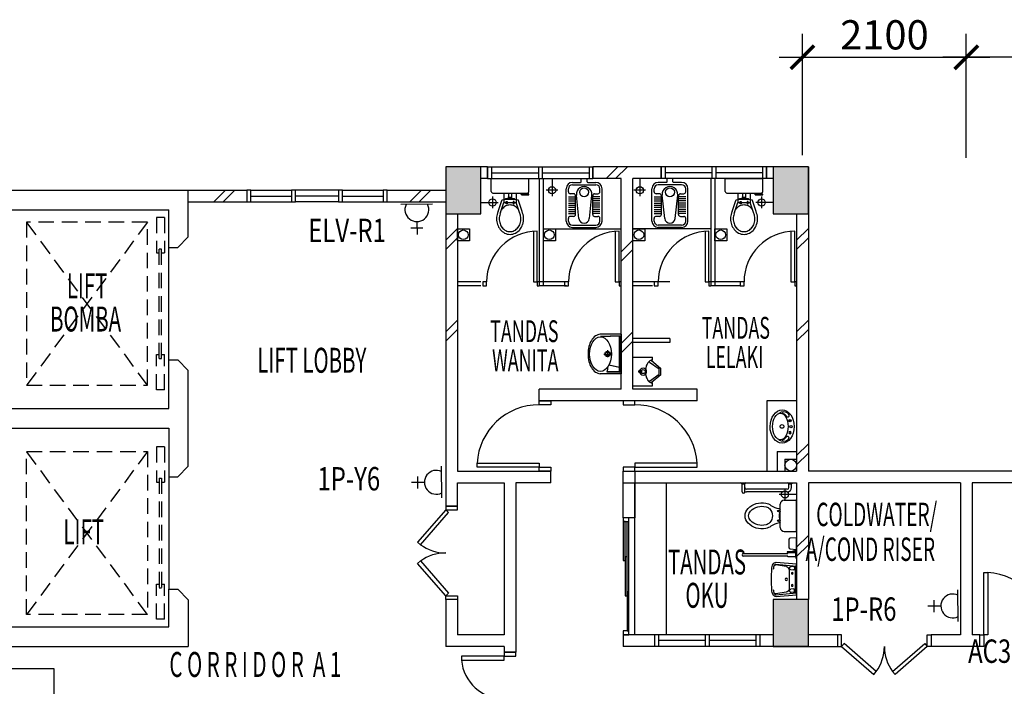
# Model space of a CAD drawing. Extents: x -5 to 162794, y 0 to 114203.
# Drawn here: x 23962 to 36586, y 37992 to 46541 of the extents above; entities that cross this region are included whole.
import ezdxf

# ---------------------------------------------------------------- set-up
doc = ezdxf.new("R2010")
doc.units = 0
doc.header["$LTSCALE"] = 800
doc.header["$MEASUREMENT"] = 0
doc.linetypes.add('HIDDEN', pattern=[0.375, 0.25, -0.125])
doc.layers.add('AR-WL HATCH', color=9, linetype='Continuous')
doc.layers.add('power', color=4, linetype='Continuous')
doc.styles.add('ROMANS', font='romans.shx', dxfattribs={"width": 0.75})
doc.styles.add('TX3', font='romans.shx', dxfattribs={"width": 0.75})

# ---------------------------------------------------------------- blocks, each defined once
blk = doc.blocks.new('13A')
at = {"layer": 'power', "color": 1}
for p, q in [((-105, 127), (44, 165)), ((-9, 63), (-51, 223))]:
    blk.add_line(p, q, dxfattribs=at)
at = {"layer": 'power', "color": 4}
blk.add_line((-149, -201), (246, -99), dxfattribs=at)
blk.add_arc((29, -85), 153, 348.4694, 220.537, dxfattribs=at)
blk = doc.blocks.new('_ArchTick')
at = {"color": 0, "linetype": 'ByBlock', "const_width": 0.15}
blk.add_lwpolyline([(-0.5, -0.5), (0.5, 0.5)], dxfattribs=at)
blk = doc.blocks.new('A$C1DA12E69')
at = {"layer": 'AR-WL HATCH', "color": 9, "ltscale": 25}
for p, q in [((0, 120), (150, 270)), ((0, 0), (150, 150))]:
    blk.add_line(p, q, dxfattribs=at)

msp = doc.modelspace()

# ---------------------------------------------------------------- linework, layer by layer
at = {"color": 8}
for p, q in [((33999, 44803, 3168), (33999, 46359, 3168)), ((36099, 44768, 3168), (36099, 46359, 3168)), ((36099, 45633, 3168), (36099, 46359, 3168)), ((33699, 46059, 3168), (36399, 46059, 3168)), ((39549, 46059, 3168), (35799, 46059, 3168)), ((29874, 44653, 3168), (29424, 44653, 3168)), ((29424, 44653, 3168), (29424, 44053, 3168)), ((29874, 44653, 3168), (29424, 44653, 3168)), ((29424, 44653, 3168), (29424, 44053, 3168)), ((29874, 44653, 3168), (29424, 44653, 3168)), ((29424, 44653, 3168), (29424, 44053, 3168)), ((29874, 44653, 3168), (29424, 44653, 3168)), ((29424, 44653, 3168), (29424, 44053, 3168)), ((29874, 44053, 3168), (29874, 44653, 3168)), ((29874, 44053, 3168), (29874, 44653, 3168)), ((29874, 44053, 3168), (29874, 44653, 3168)), ((29874, 44053, 3168), (29874, 44653, 3168)), ((29962, 44503, 3168), (29962, 44653, 3168)), ((29962, 44653, 3168), (29962, 44503, 3168)), ((29962, 44653, 3168), (31312, 44653, 3168)), ((30012, 44653, 3168), (30012, 44503, 3168)), ((30012, 44578, 3168), (30612, 44578, 3168)), ((30612, 44653, 3168), (30612, 44503, 3168)), ((30662, 44653, 3168), (30662, 44503, 3168)), ((30662, 44578, 3168), (31262, 44578, 3168)), ((31262, 44653, 3168), (31262, 44503, 3168)), ((31312, 44503, 3168), (31312, 44653, 3168)), ((31312, 44653, 3168), (31312, 44503, 3168)), ((32187, 44503, 3168), (32187, 44653, 3168)), ((32187, 44653, 3168), (32187, 44503, 3168)), ((33537, 44653, 3168), (32187, 44653, 3168)), ((32237, 44653, 3168), (32237, 44503, 3168)), ((32837, 44578, 3168), (32237, 44578, 3168)), ((32837, 44653, 3168), (32837, 44503, 3168)), ((32887, 44653, 3168), (32887, 44503, 3168)), ((33487, 44578, 3168), (32887, 44578, 3168)), ((33487, 44653, 3168), (33487, 44503, 3168)), ((33537, 44503, 3168), (33537, 44653, 3168)), ((33537, 44653, 3168), (33537, 44503, 3168)), ((34074, 44653, 3168), (33624, 44653, 3168)), ((33624, 44653, 3168), (33624, 44053, 3168)), ((34074, 44653, 3168), (33624, 44653, 3168)), ((33624, 44653, 3168), (33624, 44053, 3168)), ((34074, 44653, 3168), (33624, 44653, 3168)), ((33624, 44653, 3168), (33624, 44053, 3168)), ((34074, 44653, 3168), (33624, 44653, 3168)), ((33624, 44653, 3168), (33624, 44053, 3168)), ((34074, 44053, 3168), (34074, 44653, 3168)), ((34074, 44053, 3168), (34074, 44653, 3168)), ((34074, 44053, 3168), (34074, 44653, 3168)), ((34074, 44053, 3168), (34074, 44653, 3168)), ((29962, 44503, 3168), (31312, 44503, 3168)), ((31049, 44453, 3168), (31154, 44453, 3168)), ((31162, 44503, 3168), (31237, 44503, 3168)), ((31162, 44461, 3168), (31162, 44503, 3168)), ((31237, 44461, 3168), (31237, 44503, 3168)), ((31245, 44453, 3168), (31349, 44453, 3168)), ((32254, 44453, 3168), (32149, 44453, 3168)), ((33537, 44503, 3168), (32187, 44503, 3168)), ((32337, 44503, 3168), (32262, 44503, 3168)), ((32262, 44461, 3168), (32262, 44503, 3168)), ((32337, 44461, 3168), (32337, 44503, 3168)), ((32449, 44453, 3168), (32345, 44453, 3168)), ((26924, 44353, 3168), (27449, 44353, 3168)), ((28049, 44353, 3168), (27499, 44353, 3168)), ((28099, 44353, 3168), (28624, 44353, 3168)), ((30969, 43958, 3168), (30969, 44373, 3168)), ((30997, 44333, 3168), (30997, 44373, 3168)), ((31049, 44425, 3168), (31349, 44425, 3168)), ((31401, 44333, 3168), (31401, 44373, 3168)), ((31429, 43958, 3168), (31429, 44373, 3168)), ((32069, 43958, 3168), (32069, 44373, 3168)), ((32097, 44333, 3168), (32097, 44373, 3168)), ((32449, 44425, 3168), (32149, 44425, 3168)), ((32501, 44333, 3168), (32501, 44373, 3168)), ((32529, 43958, 3168), (32529, 44373, 3168)), ((26924, 44278, 3168), (27449, 44278, 3168)), ((26924, 44203, 3168), (27449, 44203, 3168)), ((28049, 44278, 3168), (27499, 44278, 3168)), ((28049, 44203, 3168), (27499, 44203, 3168)), ((28099, 44278, 3168), (28624, 44278, 3168)), ((28099, 44203, 3168), (28624, 44203, 3168)), ((30997, 44271, 3168), (31089, 44271, 3168)), ((30997, 44244, 3168), (31089, 44244, 3168)), ((30997, 44217, 3168), (31089, 44217, 3168)), ((30997, 44190, 3168), (31089, 44190, 3168)), ((31064, 44308, 3168), (31022, 44308, 3168)), ((31089, 44043, 3168), (31089, 44283, 3168)), ((31133, 43991, 3168), (31100, 44291, 3168)), ((31266, 43991, 3168), (31299, 44291, 3168)), ((31309, 44043, 3168), (31309, 44283, 3168)), ((31401, 44271, 3168), (31309, 44271, 3168)), ((31401, 44244, 3168), (31309, 44244, 3168)), ((31401, 44217, 3168), (31309, 44217, 3168)), ((31401, 44190, 3168), (31309, 44190, 3168)), ((31334, 44308, 3168), (31376, 44308, 3168)), ((32097, 44271, 3168), (32189, 44271, 3168)), ((32097, 44244, 3168), (32189, 44244, 3168)), ((32097, 44217, 3168), (32189, 44217, 3168)), ((32097, 44190, 3168), (32189, 44190, 3168)), ((32164, 44308, 3168), (32122, 44308, 3168)), ((32189, 44043, 3168), (32189, 44283, 3168)), ((32233, 43991, 3168), (32200, 44291, 3168)), ((32366, 43991, 3168), (32399, 44291, 3168)), ((32409, 44043, 3168), (32409, 44283, 3168)), ((32501, 44271, 3168), (32409, 44271, 3168)), ((32501, 44244, 3168), (32409, 44244, 3168)), ((32501, 44217, 3168), (32409, 44217, 3168)), ((32501, 44190, 3168), (32409, 44190, 3168)), ((32434, 44308, 3168), (32476, 44308, 3168)), ((30997, 44163, 3168), (31089, 44163, 3168)), ((30997, 44135, 3168), (31089, 44135, 3168)), ((30997, 44108, 3168), (31089, 44108, 3168)), ((30997, 44081, 3168), (31089, 44081, 3168)), ((31401, 44163, 3168), (31309, 44163, 3168)), ((31401, 44135, 3168), (31309, 44135, 3168)), ((31401, 44108, 3168), (31309, 44108, 3168)), ((31401, 44081, 3168), (31309, 44081, 3168)), ((32097, 44163, 3168), (32189, 44163, 3168)), ((32097, 44135, 3168), (32189, 44135, 3168)), ((32097, 44108, 3168), (32189, 44108, 3168)), ((32097, 44081, 3168), (32189, 44081, 3168)), ((32501, 44163, 3168), (32409, 44163, 3168)), ((32501, 44135, 3168), (32409, 44135, 3168)), ((32501, 44108, 3168), (32409, 44108, 3168)), ((32501, 44081, 3168), (32409, 44081, 3168)), ((29424, 44053, 3168), (29874, 44053, 3168)), ((29424, 44053, 3168), (29874, 44053, 3168)), ((29424, 44053, 3168), (29874, 44053, 3168)), ((29424, 44053, 3168), (29874, 44053, 3168)), ((30997, 44054, 3168), (31089, 44054, 3168)), ((30997, 43958, 3168), (30997, 43993, 3168)), ((31064, 44018, 3168), (31022, 44018, 3168)), ((31401, 44054, 3168), (31309, 44054, 3168)), ((31334, 44018, 3168), (31376, 44018, 3168)), ((31401, 43958, 3168), (31401, 43993, 3168)), ((32097, 44054, 3168), (32189, 44054, 3168)), ((32097, 43958, 3168), (32097, 43993, 3168)), ((32164, 44018, 3168), (32122, 44018, 3168)), ((32501, 44054, 3168), (32409, 44054, 3168)), ((32434, 44018, 3168), (32476, 44018, 3168)), ((32501, 43958, 3168), (32501, 43993, 3168)), ((33624, 44053, 3168), (34074, 44053, 3168)), ((33624, 44053, 3168), (34074, 44053, 3168)), ((33624, 44053, 3168), (34074, 44053, 3168)), ((33624, 44053, 3168), (34074, 44053, 3168)), ((31049, 43906, 3168), (31349, 43906, 3168)), ((31049, 43878, 3168), (31349, 43878, 3168)), ((32449, 43906, 3168), (32149, 43906, 3168)), ((32449, 43878, 3168), (32149, 43878, 3168)), ((25874, 42178, 3168), (25874, 43621, 3168)), ((31674, 42506, 3168), (31404, 42506, 3168)), ((31653, 42488, 3168), (31408, 42476, 3168)), ((31649, 42484, 3168), (31425, 42475, 3168)), ((31649, 42484, 3168), (31649, 42083, 3168)), ((31653, 42488, 3168), (31653, 42018, 3168)), ((31674, 42506, 3168), (31674, 42001, 3168)), ((31499, 42302, 3168), (31499, 42211, 3168)), ((31453, 42253, 3168), (31550, 42253, 3168)), ((31493, 42021, 3168), (31503, 42058, 3168)), ((31649, 42079, 3168), (31517, 42109, 3168)), ((31653, 42082, 3168), (31518, 42112, 3168)), ((31649, 42079, 3168), (31649, 42023, 3168)), ((31674, 42001, 3168), (31404, 42001, 3168)), ((31653, 42018, 3168), (31493, 42021, 3168)), ((31649, 42023, 3168), (31495, 42026, 3168)), ((25874, 40678, 3168), (25874, 39236, 3168)), ((31699, 40154, 3168), (31699, 40753, 3168)), ((31849, 40753, 3168), (31849, 40154, 3168)), ((31849, 40603, 3168), (32249, 40603, 3168)), ((31849, 38654, 3168), (31849, 40603, 3168)), ((32249, 40603, 3168), (32249, 38654, 3168)), ((29574, 40303, 3168), (29424, 40303, 3168)), ((33714, 40028, 3168), (33714, 40328, 3168)), ((33764, 40378, 3168), (33914, 40378, 3168)), ((33924, 39988, 3168), (33924, 40368, 3168)), ((31849, 40154, 3168), (31699, 40154, 3168)), ((33714, 40216, 3168), (33705, 40216, 3168)), ((31749, 39654, 3168), (31749, 40104, 3168)), ((31774, 39204, 3168), (31774, 40104, 3168)), ((33714, 40140, 3168), (33705, 40140, 3168)), ((33764, 39978, 3168), (33914, 39978, 3168)), ((33924, 39898, 3168), (33842, 39890, 3168)), ((33924, 39748, 3168), (33924, 39898, 3168)), ((33824, 39870, 3168), (33824, 39776, 3168)), ((33242, 39696, 3168), (33809, 39696, 3168)), ((33809, 39661, 3168), (33242, 39661, 3168)), ((33854, 39716, 3168), (33804, 39716, 3168)), ((33804, 39716, 3168), (33804, 39706, 3168)), ((33804, 39706, 3168), (33856, 39706, 3168)), ((33809, 39696, 3168), (33809, 39706, 3168)), ((33809, 39706, 3168), (33909, 39706, 3168)), ((33809, 39651, 3168), (33809, 39661, 3168)), ((33909, 39651, 3168), (33809, 39651, 3168)), ((33842, 39756, 3168), (33924, 39748, 3168)), ((33924, 39736, 3168), (33854, 39716, 3168)), ((33856, 39706, 3168), (33914, 39723, 3168)), ((33909, 39706, 3168), (33909, 39651, 3168)), ((33914, 39723, 3168), (33914, 39636, 3168)), ((33924, 39636, 3168), (33924, 39736, 3168)), ((33658, 39559, 3168), (33924, 39534, 3168)), ((33789, 39527, 3168), (33658, 39548, 3168)), ((33660, 39582, 3168), (33924, 39563, 3168)), ((33841, 39524, 3168), (33835, 39514, 3168)), ((33887, 39526, 3168), (33852, 39530, 3168)), ((33897, 39514, 3168), (33897, 39495, 3168)), ((33909, 39201, 3168), (33909, 39525, 3168)), ((33914, 39636, 3168), (33924, 39636, 3168)), ((33924, 39163, 3168), (33924, 39563, 3168)), ((33830, 39510, 3168), (33821, 39506, 3168)), ((33830, 39499, 3168), (33825, 39497, 3168)), ((33885, 39483, 3168), (33848, 39487, 3168)), ((33789, 39198, 3168), (33658, 39177, 3168)), ((33658, 39167, 3168), (33924, 39192, 3168)), ((33660, 39144, 3168), (33924, 39163, 3168)), ((33830, 39216, 3168), (33821, 39220, 3168)), ((33830, 39227, 3168), (33825, 39229, 3168)), ((33841, 39201, 3168), (33835, 39211, 3168)), ((33885, 39242, 3168), (33848, 39239, 3168)), ((33887, 39200, 3168), (33852, 39196, 3168)), ((33897, 39212, 3168), (33897, 39231, 3168)), ((34074, 39103, 3168), (33624, 39103, 3168)), ((33624, 39103, 3168), (33624, 38503, 3168)), ((34074, 39103, 3168), (33624, 39103, 3168)), ((33624, 39103, 3168), (33624, 38503, 3168)), ((34074, 39103, 3168), (33624, 39103, 3168)), ((33624, 39103, 3168), (33624, 38503, 3168)), ((34074, 39103, 3168), (33624, 39103, 3168)), ((33624, 39103, 3168), (33624, 38503, 3168)), ((34074, 38503, 3168), (34074, 39103, 3168)), ((34074, 38503, 3168), (34074, 39103, 3168)), ((34074, 38503, 3168), (34074, 39103, 3168)), ((34074, 38503, 3168), (34074, 39103, 3168)), ((32249, 38654, 3168), (31849, 38654, 3168)), ((32101, 38653, 3168), (32101, 38503, 3168)), ((33451, 38653, 3168), (32101, 38653, 3168)), ((32151, 38653, 3168), (32151, 38503, 3168)), ((32751, 38653, 3168), (32751, 38503, 3168)), ((32801, 38653, 3168), (32801, 38503, 3168)), ((33401, 38653, 3168), (33401, 38503, 3168)), ((33451, 38653, 3168), (33451, 38503, 3168)), ((34449, 38653, 3168), (34449, 38503, 3168)), ((33451, 38503, 3168), (32101, 38503, 3168)), ((32751, 38578, 3168), (32151, 38578, 3168)), ((33401, 38578, 3168), (32801, 38578, 3168)), ((33624, 38503, 3168), (34074, 38503, 3168)), ((33624, 38503, 3168), (34074, 38503, 3168)), ((33624, 38503, 3168), (34074, 38503, 3168)), ((33624, 38503, 3168), (34074, 38503, 3168))]:
    msp.add_line(p, q, dxfattribs=at)
at = {"color": 8, "ltscale": 2}
for p, q in [((29424, 44653, 3168), (29424, 44353, 3168)), ((29962, 44653, 3168), (29874, 44653, 3168)), ((32187, 44653, 3168), (31312, 44653, 3168)), ((33624, 44653, 3168), (33537, 44653, 3168)), ((34074, 44653, 3168), (34074, 40753, 3168)), ((29962, 44503, 3168), (29874, 44503, 3168)), ((30008, 44337, 3168), (30008, 44503, 3168)), ((30008, 44503, 3168), (30491, 44503, 3168)), ((30081, 44503, 3168), (30081, 44503, 3168)), ((30351, 44503, 3168), (30351, 44503, 3168)), ((30491, 44337, 3168), (30491, 44503, 3168)), ((30624, 44503, 3168), (30624, 43128, 3168)), ((30674, 44503, 3168), (30674, 43128, 3168)), ((31674, 44503, 3168), (31312, 44503, 3168)), ((31674, 41803, 3168), (31674, 44503, 3168)), ((32187, 44503, 3168), (31824, 44503, 3168)), ((31824, 41803, 3168), (31824, 44503, 3168)), ((32824, 44503, 3168), (32824, 43128, 3168)), ((32874, 44503, 3168), (32874, 43128, 3168)), ((33008, 44337, 3168), (33008, 44503, 3168)), ((33008, 44503, 3168), (33491, 44503, 3168)), ((33081, 44503, 3168), (33081, 44503, 3168)), ((33351, 44503, 3168), (33351, 44503, 3168)), ((33491, 44337, 3168), (33491, 44503, 3168)), ((33624, 44503, 3168), (33537, 44503, 3168)), ((26124, 44353, 3168), (26874, 44353, 3168)), ((28674, 44353, 3168), (29424, 44353, 3168)), ((30028, 44317, 3168), (30471, 44317, 3168)), ((30171, 44317, 3168), (30171, 44195, 3168)), ((30230, 44317, 3168), (30230, 44267, 3168)), ((30269, 44317, 3168), (30269, 44267, 3168)), ((30328, 44317, 3168), (30328, 44195, 3168)), ((30388, 44306, 3168), (30388, 44317, 3168)), ((30429, 44306, 3168), (30429, 44317, 3168)), ((33028, 44317, 3168), (33471, 44317, 3168)), ((33171, 44317, 3168), (33171, 44195, 3168)), ((33230, 44317, 3168), (33230, 44267, 3168)), ((33269, 44317, 3168), (33269, 44267, 3168)), ((33328, 44317, 3168), (33328, 44195, 3168)), ((33388, 44306, 3168), (33388, 44317, 3168)), ((33429, 44306, 3168), (33429, 44317, 3168)), ((26124, 44203, 3168), (26874, 44203, 3168)), ((28674, 44203, 3168), (29424, 44203, 3168)), ((29424, 44203, 3168), (29424, 40303, 3168)), ((30095, 44081, 3168), (30142, 44223, 3168)), ((30127, 44068, 3168), (30170, 44195, 3168)), ((30170, 44195, 3168), (30198, 44195, 3168)), ((30183, 44234, 3168), (30183, 44232, 3168)), ((30198, 44181, 3168), (30198, 44210, 3168)), ((30198, 44210, 3168), (30211, 44210, 3168)), ((30211, 44210, 3168), (30211, 44181, 3168)), ((30211, 44195, 3168), (30288, 44195, 3168)), ((30230, 44267, 3168), (30269, 44267, 3168)), ((30230, 44255, 3168), (30269, 44255, 3168)), ((30230, 44255, 3168), (30230, 44247, 3168)), ((30269, 44255, 3168), (30269, 44247, 3168)), ((30301, 44210, 3168), (30288, 44210, 3168)), ((30288, 44210, 3168), (30288, 44181, 3168)), ((30301, 44181, 3168), (30301, 44210, 3168)), ((30301, 44195, 3168), (30329, 44195, 3168)), ((30315, 44234, 3168), (30315, 44233, 3168)), ((30371, 44070, 3168), (30329, 44195, 3168)), ((30403, 44082, 3168), (30356, 44223, 3168)), ((30390, 44304, 3168), (30487, 44304, 3168)), ((30394, 44297, 3168), (30394, 44304, 3168)), ((30396, 44295, 3168), (30487, 44295, 3168)), ((30423, 44297, 3168), (30423, 44304, 3168)), ((30489, 44297, 3168), (30489, 44302, 3168)), ((33095, 44081, 3168), (33142, 44223, 3168)), ((33127, 44068, 3168), (33170, 44195, 3168)), ((33170, 44195, 3168), (33198, 44195, 3168)), ((33183, 44234, 3168), (33183, 44232, 3168)), ((33198, 44181, 3168), (33198, 44210, 3168)), ((33198, 44210, 3168), (33211, 44210, 3168)), ((33211, 44210, 3168), (33211, 44181, 3168)), ((33211, 44195, 3168), (33288, 44195, 3168)), ((33230, 44267, 3168), (33269, 44267, 3168)), ((33230, 44255, 3168), (33269, 44255, 3168)), ((33230, 44255, 3168), (33230, 44247, 3168)), ((33269, 44255, 3168), (33269, 44247, 3168)), ((33301, 44210, 3168), (33288, 44210, 3168)), ((33288, 44210, 3168), (33288, 44181, 3168)), ((33301, 44181, 3168), (33301, 44210, 3168)), ((33301, 44195, 3168), (33329, 44195, 3168)), ((33315, 44234, 3168), (33315, 44233, 3168)), ((33371, 44070, 3168), (33329, 44195, 3168)), ((33403, 44082, 3168), (33356, 44223, 3168)), ((33390, 44304, 3168), (33487, 44304, 3168)), ((33394, 44297, 3168), (33394, 44304, 3168)), ((33396, 44295, 3168), (33487, 44295, 3168)), ((33423, 44297, 3168), (33423, 44304, 3168)), ((33489, 44297, 3168), (33489, 44302, 3168)), ((30211, 44181, 3168), (30198, 44181, 3168)), ((30288, 44181, 3168), (30301, 44181, 3168)), ((33211, 44181, 3168), (33198, 44181, 3168)), ((33288, 44181, 3168), (33301, 44181, 3168)), ((34074, 44153, 3168), (34074, 40853, 3168)), ((29574, 44053, 3168), (29574, 40753, 3168)), ((33924, 44053, 3168), (33924, 40753, 3168)), ((30674, 43859, 3168), (31674, 43859, 3168)), ((32824, 43859, 3168), (31824, 43859, 3168)), ((29874, 43178, 3168), (29574, 43178, 3168)), ((30974, 43178, 3168), (30624, 43178, 3168)), ((32299, 43178, 3168), (31824, 43178, 3168)), ((33199, 43178, 3168), (32824, 43178, 3168)), ((29874, 43128, 3168), (29574, 43128, 3168)), ((30974, 43128, 3168), (30624, 43128, 3168)), ((32074, 43128, 3168), (31824, 43128, 3168)), ((33199, 43128, 3168), (32824, 43128, 3168)), ((32299, 42453, 3168), (31824, 42453, 3168)), ((32299, 42453, 3168), (31824, 42453, 3168)), ((32299, 42453, 3168), (31824, 42453, 3168)), ((32299, 42453, 3168), (32299, 42403, 3168)), ((32299, 42453, 3168), (32299, 42403, 3168)), ((32299, 42453, 3168), (32299, 42403, 3168)), ((32299, 42403, 3168), (31824, 42403, 3168)), ((32299, 42403, 3168), (31824, 42403, 3168)), ((31824, 41846, 3168), (31824, 42211, 3168)), ((31824, 41846, 3168), (31824, 42211, 3168)), ((31824, 42211, 3168), (32075, 42211, 3168)), ((31824, 42211, 3168), (32075, 42211, 3168)), ((32057, 42173, 3168), (32184, 42068, 3168)), ((32057, 42173, 3168), (32184, 42068, 3168)), ((32075, 42175, 3168), (32075, 42211, 3168)), ((32075, 42175, 3168), (32075, 42211, 3168)), ((31919, 42002, 3168), (31919, 42054, 3168)), ((32032, 42152, 3168), (32027, 42152, 3168)), ((32038, 42150, 3168), (32161, 42063, 3168)), ((32161, 41994, 3168), (32161, 42063, 3168)), ((32184, 41988, 3168), (32184, 42068, 3168)), ((32184, 41988, 3168), (32184, 42068, 3168)), ((31896, 42028, 3168), (31943, 42028, 3168)), ((32038, 41907, 3168), (32161, 41994, 3168)), ((32184, 41988, 3168), (32057, 41884, 3168)), ((32184, 41988, 3168), (32057, 41884, 3168)), ((30624, 41653, 3168), (30624, 41803, 3168)), ((31674, 41803, 3168), (30624, 41803, 3168)), ((31824, 41846, 3168), (32075, 41846, 3168)), ((31824, 41846, 3168), (32075, 41846, 3168)), ((32649, 41803, 3168), (31824, 41803, 3168)), ((32032, 41904, 3168), (32027, 41904, 3168)), ((32075, 41846, 3168), (32075, 41882, 3168)), ((32075, 41846, 3168), (32075, 41882, 3168)), ((32649, 41653, 3168), (32649, 41803, 3168)), ((31674, 41653, 3168), (30624, 41653, 3168)), ((32649, 41653, 3168), (30624, 41653, 3168)), ((30774, 41603, 3168), (30624, 41603, 3168)), ((31699, 41603, 3168), (31849, 41603, 3168)), ((32491, 41653, 3168), (31824, 41653, 3168)), ((33542, 41653, 3168), (33542, 40753, 3168)), ((33924, 41653, 3168), (33542, 41653, 3168)), ((33840, 41392, 3168), (33840, 41407, 3168)), ((33834, 41399, 3168), (33849, 41399, 3168)), ((33833, 41246, 3168), (33848, 41246, 3168)), ((33840, 41253, 3168), (33840, 41238, 3168)), ((33674, 41003, 3168), (33924, 41003, 3168)), ((33674, 41003, 3168), (33674, 40753, 3168)), ((33774, 40903, 3168), (33924, 40903, 3168)), ((33774, 40903, 3168), (33774, 40753, 3168)), ((29574, 40753, 3168), (30324, 40753, 3168)), ((30324, 40753, 3168), (30774, 40753, 3168)), ((30774, 40753, 3168), (30624, 40753, 3168)), ((30774, 40603, 3168), (30774, 40753, 3168)), ((31699, 40603, 3168), (31699, 40753, 3168)), ((31699, 40753, 3168), (33924, 40753, 3168)), ((31699, 40603, 3168), (31699, 40753, 3168)), ((31699, 40753, 3168), (31849, 40753, 3168)), ((39324, 40753, 3168), (34074, 40753, 3168)), ((29574, 40303, 3168), (29574, 40603, 3168)), ((29574, 40603, 3168), (30174, 40603, 3168)), ((30174, 40603, 3168), (30174, 38654, 3168)), ((30324, 40603, 3168), (30324, 38429, 3168)), ((30774, 40603, 3168), (30324, 40603, 3168)), ((31699, 40603, 3168), (33924, 40603, 3168)), ((33924, 40603, 3168), (33924, 39103, 3168)), ((36024, 40603, 3168), (34074, 40603, 3168)), ((34074, 40603, 3168), (34074, 39103, 3168)), ((36024, 40603, 3168), (36024, 38653, 3168)), ((36174, 40603, 3168), (36174, 38653, 3168)), ((39174, 40603, 3168), (36174, 40603, 3168)), ((29424, 40303, 3168), (29574, 40303, 3168)), ((29574, 40303, 3168), (29424, 40303, 3168)), ((29574, 40303, 3168), (29424, 40303, 3168)), ((33924, 40004, 3168), (33924, 39103, 3168)), ((29424, 39103, 3168), (29424, 38503, 3168)), ((29574, 39103, 3168), (29424, 39103, 3168)), ((29574, 39103, 3168), (29424, 39103, 3168)), ((29574, 39103, 3168), (29574, 38653, 3168)), ((30174, 38653, 3168), (29574, 38653, 3168)), ((32101, 38654, 3168), (31699, 38654, 3168)), ((31699, 38654, 3168), (31699, 38504, 3168)), ((32101, 38653, 3168), (32101, 38504, 3168)), ((33624, 38654, 3168), (33451, 38654, 3168)), ((33451, 38653, 3168), (33451, 38504, 3168)), ((34449, 38654, 3168), (34074, 38654, 3168)), ((34449, 38653, 3168), (34449, 38503, 3168)), ((34449, 38653, 3168), (34449, 38503, 3168)), ((36024, 38653, 3168), (35649, 38653, 3168)), ((35649, 38653, 3168), (35649, 38503, 3168)), ((35649, 38653, 3168), (35649, 38503, 3168)), ((36274, 38653, 3168), (36174, 38653, 3168)), ((36274, 38503, 3168), (36274, 38653, 3168)), ((30174, 38503, 3168), (29424, 38503, 3168)), ((30174, 38503, 3168), (30174, 38429, 3168)), ((32101, 38504, 3168), (31699, 38504, 3168)), ((34074, 38504, 3168), (33451, 38504, 3168)), ((33924, 38504, 3168), (34449, 38504, 3168)), ((36274, 38503, 3168), (35649, 38503, 3168)), ((30174, 38429, 3168), (30324, 38429, 3168))]:
    msp.add_line(p, q, dxfattribs=at)
at = {"color": 8, "ltscale": 25}
for p, q in [((31483, 44503, 3168), (31633, 44653, 3168)), ((31603, 44503, 3168), (31753, 44653, 3168)), ((26452, 44203, 3168), (26602, 44353, 3168)), ((26572, 44203, 3168), (26722, 44353, 3168)), ((28964, 44203, 3168), (29114, 44353, 3168)), ((29084, 44203, 3168), (29234, 44353, 3168))]:
    msp.add_line(p, q, dxfattribs=at)
at = {"color": 8, "ltscale": 0.2}
for p, q in [((30788, 44503, 3168), (30788, 44278, 3168)), ((30788, 44503, 3168), (30788, 44278, 3168)), ((31913, 44503, 3168), (31913, 44278, 3168)), ((31913, 44503, 3168), (31913, 44278, 3168)), ((30863, 44353, 3168), (30713, 44353, 3168)), ((30863, 44353, 3168), (30713, 44353, 3168)), ((31988, 44353, 3168), (31838, 44353, 3168)), ((31988, 44353, 3168), (31838, 44353, 3168)), ((29874, 44197, 3168), (30099, 44197, 3168)), ((29874, 44197, 3168), (30099, 44197, 3168)), ((30024, 44272, 3168), (30024, 44122, 3168)), ((30024, 44272, 3168), (30024, 44122, 3168)), ((33624, 44197, 3168), (33399, 44197, 3168)), ((33624, 44197, 3168), (33399, 44197, 3168)), ((33474, 44272, 3168), (33474, 44122, 3168)), ((33474, 44272, 3168), (33474, 44122, 3168)), ((33224, 40485, 3168), (33224, 40591, 3168)), ((33259, 40485, 3168), (33259, 40592, 3168)), ((33774, 40528, 3168), (33774, 40378, 3168)), ((33774, 40528, 3168), (33774, 40378, 3168)), ((33824, 40540, 3168), (33824, 40591, 3168)), ((33859, 40540, 3168), (33859, 40592, 3168)), ((33804, 40520, 3168), (33279, 40520, 3168)), ((33804, 40485, 3168), (33279, 40485, 3168)), ((33924, 40453, 3168), (33699, 40453, 3168)), ((33924, 40453, 3168), (33699, 40453, 3168))]:
    msp.add_line(p, q, dxfattribs=at)
at = {"color": 8, "linetype": 'ByBlock', "ltscale": 500}
for p, q in [((23274, 44353, 3168), (26124, 44353, 3168)), ((26124, 43756, 3168), (26124, 44353, 3168)), ((23524, 44103, 3168), (25874, 44103, 3168)), ((25874, 43621, 3168), (25874, 44103, 3168)), ((25989, 43621, 3168), (26124, 43756, 3168)), ((25874, 43621, 3168), (25989, 43621, 3168)), ((25874, 41553, 3168), (25874, 42278, 3168)), ((25874, 42178, 3168), (25989, 42178, 3168)), ((25989, 42178, 3168), (26124, 42043, 3168)), ((26124, 40813, 3168), (26124, 42043, 3168)), ((23524, 41553, 3168), (25874, 41553, 3168)), ((23524, 41303, 3168), (25874, 41303, 3168)), ((25874, 41303, 3168), (25874, 40678, 3168)), ((25989, 40678, 3168), (26124, 40813, 3168)), ((25874, 40678, 3168), (25989, 40678, 3168)), ((25874, 38753, 3168), (25874, 39236, 3168)), ((25874, 39236, 3168), (25989, 39236, 3168)), ((25989, 39236, 3168), (26124, 39101, 3168)), ((26124, 39101, 3168), (26124, 38503, 3168)), ((23524, 38753, 3168), (25874, 38753, 3168)), ((23274, 38503, 3168), (26124, 38503, 3168))]:
    msp.add_line(p, q, dxfattribs=at)
at = {"color": 8, "linetype": 'HIDDEN'}
for p, q in [((25602, 43946, 3168), (24050, 41853, 3168)), ((25602, 43946, 3168), (24050, 43946, 3168)), ((24050, 43946, 3168), (24050, 41853, 3168)), ((25602, 41853, 3168), (24050, 43946, 3168)), ((25602, 41853, 3168), (25602, 43946, 3168)), ((25817, 44003, 3168), (25717, 44003, 3168)), ((25717, 44003, 3168), (25717, 43553, 3168)), ((25817, 44003, 3168), (25817, 43553, 3168)), ((25717, 43553, 3168), (25752, 43553, 3168)), ((25752, 42196, 3168), (25752, 43603, 3168)), ((25752, 43603, 3168), (25782, 43603, 3168)), ((25782, 42196, 3168), (25782, 43603, 3168)), ((25782, 43553, 3168), (25817, 43553, 3168)), ((25717, 42246, 3168), (25752, 42246, 3168)), ((25717, 41796, 3168), (25717, 42246, 3168)), ((25752, 42196, 3168), (25782, 42196, 3168)), ((25782, 42246, 3168), (25817, 42246, 3168)), ((25817, 41796, 3168), (25817, 42246, 3168)), ((24050, 41853, 3168), (25602, 41853, 3168)), ((25817, 41796, 3168), (25717, 41796, 3168)), ((25817, 41061, 3168), (25717, 41061, 3168)), ((25717, 41061, 3168), (25717, 40611, 3168)), ((25817, 41061, 3168), (25817, 40611, 3168)), ((24050, 41003, 3168), (25602, 41003, 3168)), ((25602, 38911, 3168), (24050, 41003, 3168)), ((24050, 38911, 3168), (24050, 41003, 3168)), ((25602, 41003, 3168), (24050, 38911, 3168)), ((25602, 41003, 3168), (25602, 38911, 3168)), ((25752, 40661, 3168), (25752, 39253, 3168)), ((25752, 40661, 3168), (25782, 40661, 3168)), ((25782, 40661, 3168), (25782, 39253, 3168)), ((25717, 40611, 3168), (25752, 40611, 3168)), ((25782, 40611, 3168), (25817, 40611, 3168)), ((25717, 39303, 3168), (25752, 39303, 3168)), ((25717, 38853, 3168), (25717, 39303, 3168)), ((25782, 39303, 3168), (25817, 39303, 3168)), ((25817, 38853, 3168), (25817, 39303, 3168)), ((25752, 39253, 3168), (25782, 39253, 3168)), ((25602, 38911, 3168), (24050, 38911, 3168)), ((25817, 38853, 3168), (25717, 38853, 3168))]:
    msp.add_line(p, q, dxfattribs=at)
at = {"color": 8, "elevation": 3168}
for points in [[(26874, 44353), (26874, 44203), (26924, 44203), (26924, 44353)], [(27449, 44353), (27449, 44203), (27499, 44203), (27499, 44353)], [(28049, 44353), (28049, 44203), (28099, 44203), (28099, 44353)], [(28624, 44353), (28624, 44203), (28674, 44203), (28674, 44353)], [(31699, 40104), (31774, 40104), (31774, 40154), (31699, 40154)], [(31699, 39604), (31724, 39604), (31724, 40104), (31699, 40104)], [(31724, 39154), (31749, 39154), (31749, 39654), (31724, 39654)], [(31774, 39204), (31749, 39204), (31749, 38704), (31774, 38704)], [(31699, 38654), (31774, 38654), (31774, 38704), (31699, 38704)]]:
    msp.add_lwpolyline(points, close=True, dxfattribs=at)
at = {"color": 8, "ltscale": 2, "elevation": 3168}
for points in [[(29728, 43859), (29728, 43705), (29574, 43705), (29574, 43859)], [(30831, 43859), (30831, 43705), (30677, 43705), (30677, 43859)], [(31979, 43859), (31978, 43705), (31824, 43705), (31825, 43859)], [(33028, 43859), (33028, 43705), (32874, 43705), (32874, 43859)], [(29899, 43128), (29949, 43128), (29949, 43178), (29899, 43178)], [(30949, 43128), (30999, 43128), (30999, 43178), (30949, 43178)], [(32099, 43128), (32149, 43128), (32149, 43178), (32099, 43178)], [(33199, 43128), (33249, 43128), (33249, 43178), (33199, 43178)], [(30774, 41653), (30774, 41603), (30624, 41603), (30624, 41653)], [(31699, 41653), (31699, 41603), (31849, 41603), (31849, 41653)], [(30624, 40853), (30624, 40803), (29826, 40803), (29826, 40853)], [(30774, 40803), (30774, 40753), (30624, 40753), (30624, 40803)], [(31699, 40803), (31699, 40753), (31849, 40753), (31849, 40803)], [(31849, 40853), (31849, 40803), (32648, 40803), (32648, 40853)], [(29574, 40253), (29574, 40303), (29424, 40303), (29424, 40253)], [(29574, 40253), (29574, 40303), (29424, 40303), (29424, 40253)], [(29462, 40220), (29424, 40253), (29064, 39841), (29102, 39808)], [(29462, 39186), (29424, 39153), (29064, 39566), (29102, 39599)], [(36374, 38653), (36324, 38653), (36324, 39452), (36374, 39452)], [(29574, 39153), (29574, 39103), (29424, 39103), (29424, 39153)], [(29574, 39153), (29574, 39103), (29424, 39103), (29424, 39153)], [(34499, 38653), (34449, 38653), (34449, 38503), (34499, 38503)], [(34499, 38653), (34449, 38653), (34449, 38503), (34499, 38503)], [(35599, 38653), (35649, 38653), (35649, 38503), (35599, 38503)], [(35599, 38653), (35649, 38653), (35649, 38503), (35599, 38503)], [(36324, 38503), (36274, 38503), (36274, 38653), (36324, 38653)], [(34532, 38541), (34499, 38503), (34912, 38143), (34945, 38181)], [(35566, 38541), (35599, 38503), (35187, 38143), (35154, 38181)], [(30174, 38329), (30174, 38379), (29627, 38379), (29627, 38329)], [(30324, 38379), (30324, 38429), (30174, 38429), (30174, 38379)]]:
    msp.add_lwpolyline(points, close=True, dxfattribs=at)
for points in [[(30549, 43827), (30549, 43178), (30599, 43178), (30599, 43828)], [(31599, 43827), (31599, 43178), (31649, 43178), (31649, 43828)], [(32749, 43827), (32749, 43178), (32799, 43178), (32799, 43828)], [(33849, 43827), (33849, 43178), (33899, 43178), (33899, 43828)], [(30624, 43178), (30599, 43178), (30599, 43128), (30624, 43128)], [(31674, 43178), (31649, 43178), (31649, 43128), (31674, 43128)], [(32824, 43178), (32799, 43178), (32799, 43128), (32824, 43128)], [(33924, 43178), (33899, 43178), (33899, 43128), (33924, 43128)]]:
    msp.add_lwpolyline(points, dxfattribs=at)
at = {"color": 8, "elevation": 3168}
for points in [[(33714, 40096, -0.231256), (33700, 40087, 0.126792), (33593, 40044, -0.107589), (33528, 40016, -0.256127), (33301, 40086, -0.414214), (33301, 40271, -0.256127), (33528, 40341, -0.107589), (33593, 40312, 0.126792), (33700, 40270, -0.231256), (33714, 40261)], [(33706, 40217, 0.183166), (33706, 40139), (33714, 40117, -0.492637)]]:
    msp.add_lwpolyline(points, format="xyb", dxfattribs=at)
msp.add_lwpolyline([(33333, 40240, -0.272225), (33531, 40294, -0.148889), (33578, 40266, -0.390782), (33578, 40091, -0.148889), (33531, 40063, -0.272225), (33333, 40117, -0.418385)], format="xyb", close=True, dxfattribs=at)
msp.add_lwpolyline([(33714, 40239), (33706, 40217)], dxfattribs=at)
at = {"color": 1}
msp.add_lwpolyline([(22734, 38220), (24398, 38220), (24398, 37163), (22734, 37163)], close=True, dxfattribs=at)
at = {"color": 8, "ltscale": 0.2}
for centre in [(30788, 44353, 3168), (30788, 44353, 3168), (31913, 44353, 3168), (31913, 44353, 3168), (30024, 44197, 3168), (30024, 44197, 3168), (33474, 44197, 3168), (33474, 44197, 3168), (33774, 40453, 3168), (33774, 40453, 3168)]:
    msp.add_circle(centre, 46.2, dxfattribs=at)
at = {"color": 8}
for centre, radius in [((31199, 44328, 3168), 57), ((32299, 44328, 3168), 57), ((31499, 42253, 3168), 35), ((31499, 42253, 3168), 26.5), ((33849, 40828, 3168), 75), ((33689, 40241, 3168), 10), ((33689, 40116, 3168), 10)]:
    msp.add_circle(centre, radius, dxfattribs=at)
at = {"color": 8, "ltscale": 2}
for centre, radius in [((29651, 43782, 3168), 62), ((30754, 43782, 3168), 62), ((31901, 43782, 3168), 62), ((32951, 43782, 3168), 62), ((33840, 41399, 3168), 14.7), ((33736, 41325, 3168), 24.1), ((33850, 41323, 3168), 14.7)]:
    msp.add_circle(centre, radius, dxfattribs=at)
at = {"color": 8}
for centre, radius, start, end in [((31049, 44373, 3168), 80, 90, 180), ((31154, 44461, 3168), 8, 270, 0), ((31245, 44461, 3168), 8, 180, 270), ((31349, 44373, 3168), 80, 0, 90), ((32149, 44373, 3168), 80, 90, 180), ((32254, 44461, 3168), 8, 270, 0), ((32345, 44461, 3168), 8, 180, 270), ((32449, 44373, 3168), 80, 0, 90), ((31049, 44373, 3168), 52, 90, 180), ((31022, 44333, 3168), 25, 180, 270), ((31199, 44302, 3168), 100, 353.7735, 186.2265), ((31349, 44373, 3168), 52, 0, 90), ((31376, 44333, 3168), 25, 270, 0), ((32149, 44373, 3168), 52, 90, 180), ((32122, 44333, 3168), 25, 180, 270), ((32299, 44302, 3168), 100, 353.7735, 186.2265), ((32449, 44373, 3168), 52, 0, 90), ((32476, 44333, 3168), 25, 270, 0), ((31064, 44283, 3168), 25, 0, 90), ((31334, 44283, 3168), 25, 90, 180), ((32164, 44283, 3168), 25, 0, 90), ((32434, 44283, 3168), 25, 90, 180), ((31049, 43958, 3168), 80, 180, 270), ((31022, 43993, 3168), 25, 90, 180), ((31049, 43958, 3168), 52, 180, 270), ((31064, 44043, 3168), 25, 270, 0), ((31199, 43998, 3168), 67, 186.2265, 353.7735), ((31334, 44043, 3168), 25, 180, 270), ((31349, 43958, 3168), 80, 270, 0), ((31349, 43958, 3168), 52, 270, 0), ((31376, 43993, 3168), 25, 0, 90), ((32149, 43958, 3168), 80, 180, 270), ((32122, 43993, 3168), 25, 90, 180), ((32149, 43958, 3168), 52, 180, 270), ((32164, 44043, 3168), 25, 270, 0), ((32299, 43998, 3168), 67, 186.2265, 353.7735), ((32434, 44043, 3168), 25, 180, 270), ((32449, 43958, 3168), 80, 270, 0), ((32449, 43958, 3168), 52, 270, 0), ((32476, 43993, 3168), 25, 0, 90), ((31534, 42284, 3168), 281, 149.5889, 166.3351), ((31454, 42331, 3168), 188, 125.2105, 149.5889), ((31420, 42369, 3168), 138, 96.6506, 122.9267), ((31660, 42253, 3168), 411, 166.3351, 180), ((31660, 42253, 3168), 411, 180, 193.6649), ((31534, 42223, 3168), 281, 193.6649, 210.4111), ((31454, 42176, 3168), 188, 210.4111, 234.7895), ((31467, 42062, 3168), 36.6, 353.0625, 29.4538), ((31420, 42138, 3168), 138, 237.0733, 263.3494), ((33242, 40485, 3168), 17.5, 180, 0), ((33764, 40328, 3168), 50, 90, 180), ((33914, 40368, 3168), 10, 0, 90), ((33764, 40028, 3168), 50, 180, 270), ((33914, 39988, 3168), 10, 270, 0), ((33844, 39870, 3168), 20, 95.7106, 180), ((33844, 39776, 3168), 20, 180, 264.2894), ((33242, 39678, 3168), 17.5, 90, 270)]:
    msp.add_arc(centre, radius, start, end, dxfattribs=at)
at = {"color": 8, "ltscale": 0.5}
for centre, radius, start, end in [((30599, 43178, 3168), 650, 90, 180.0001), ((31649, 43178, 3168), 650, 90, 180.0001), ((32799, 43178, 3168), 650, 90, 180.0001), ((33899, 43178, 3168), 650, 90, 180.0001), ((30624, 40803, 3168), 800, 90, 176.4167), ((31849, 40803, 3168), 800, 3.5833, 90), ((29424, 40253, 3168), 550, 234.0958, 270), ((29424, 39153, 3168), 550, 90, 125.9042), ((36324, 38653, 3168), 800, 0, 86.4167), ((34499, 38503, 3168), 550, 324.0958, 0), ((35599, 38503, 3168), 550, 180, 215.9042)]:
    msp.add_arc(centre, radius, start, end, dxfattribs=at)
at = {"color": 8, "ltscale": 2}
for centre, radius, start, end in [((33754, 41412, 3168), 98.4, 47.4122, 125.682), ((33745, 41484, 3168), 9.88, 63.2807, 139.0104), ((33659, 41341, 3168), 176, 37.1511, 59.419), ((33807, 41468, 3168), 21.8, 250.266, 53.0405), ((33753, 41233, 3168), 98.4, 233.9959, 312.2657), ((33744, 41161, 3168), 9.88, 220.6674, 296.3972), ((33659, 41305, 3168), 176, 300.2588, 322.5267), ((33806, 41177, 3168), 21.8, 306.6374, 109.4119), ((30174, 38379, 3168), 550, 185.2159, 270)]:
    msp.add_arc(centre, radius, start, end, dxfattribs=at)
at = {"color": 8, "ltscale": 0.2}
for centre, radius, start, end in [((33241, 40639, 3168), 50, 224.6504, 315.3496), ((33279, 40540, 3168), 20, 180, 270), ((33804, 40540, 3168), 20, 270, 0), ((33804, 40540, 3168), 55, 270, 0), ((33841, 40639, 3168), 50, 224.6504, 315.3496), ((33279, 40540, 3168), 55, 248.6763, 270)]:
    msp.add_arc(centre, radius, start, end, dxfattribs=at)
at = {"color": 8, "ltscale": 2}
for centre, major_axis, start_param, end_param in [((30028, 44337, 3168), (19.8, 0), 3.139475, 4.710272), ((30471, 44337, 3168), (-19.8, 0.1), 1.573482, 3.144278), ((33028, 44337, 3168), (19.8, 0), 3.139475, 4.710272), ((33471, 44337, 3168), (-19.8, 0.1), 1.573482, 3.144278), ((30145, 44223, 3168), (1.75, 1.75), 1.015829, 2.034823), ((30249, 43777, 3168), (460, 0), 1.340258, 1.801121), ((30192, 44234, 3168), (-7, 7), -0.661519, 0.785398), ((30249, 43777, 3168), (470, 0), 1.449301, 1.694602), ((30232, 44261, 3168), (-4.82, 4.82), -0.353228, 1.924025), ((30266, 44261, 3168), (-4.82, 4.82), 2.788364, 5.065617), ((30305, 44234, 3168), (-7, 7), 3.926991, 5.376365), ((30354, 44223, 3168), (1.75, 1.75), 5.819159, 6.838152), ((30390, 44306, 3168), (1.4, 1.4), 2.356194, 3.926991), ((30396, 44297, 3168), (-1.4, 1.4), 0.785398, 2.356194), ((30421, 44297, 3168), (1.4, 1.4), 3.926991, 5.497787), ((30427, 44306, 3168), (1.4, 1.4), 3.926991, 5.497787), ((30487, 44302, 3168), (1.4, 1.4), 5.497787, 7.068583), ((30487, 44297, 3168), (-1.4, 1.4), 2.356194, 3.926991), ((33145, 44223, 3168), (1.75, 1.75), 1.015829, 2.034823), ((33249, 43777, 3168), (460, 0), 1.340258, 1.801121), ((33192, 44234, 3168), (-7, 7), -0.661519, 0.785398), ((33249, 43777, 3168), (470, 0), 1.449301, 1.694602), ((33232, 44261, 3168), (-4.82, 4.82), -0.353228, 1.924025), ((33266, 44261, 3168), (-4.82, 4.82), 2.788364, 5.065617), ((33305, 44234, 3168), (-7, 7), 3.926991, 5.376365), ((33354, 44223, 3168), (1.75, 1.75), 5.819159, 6.838152), ((33390, 44306, 3168), (1.4, 1.4), 2.356194, 3.926991), ((33396, 44297, 3168), (-1.4, 1.4), 0.785398, 2.356194), ((33421, 44297, 3168), (1.4, 1.4), 3.926991, 5.497787), ((33427, 44306, 3168), (1.4, 1.4), 3.926991, 5.497787), ((33487, 44302, 3168), (1.4, 1.4), 5.497787, 7.068583), ((33487, 44297, 3168), (-1.4, 1.4), 2.356194, 3.926991), ((30309, 43988, 3168), (233, 0), 2.818882, 3.140186), ((30280, 43998, 3168), (-202, 2), -0.411923, -0.312026), ((30280, 43998, 3168), (119, 119), 1.925156, 2.034891), ((30280, 44009, 3168), (-167, 10), -0.614503, -0.49282), ((30261, 44024, 3168), (144, 1), 2.037639, 2.45558), ((30249, 44047, 3168), (118, 0), 1.570716, 2.046676), ((30249, 44047, 3168), (-118, 0), 4.236649, 4.712609), ((30238, 44024, 3168), (-144, 0), 3.821814, 4.239755), ((30219, 44009, 3168), (167, 14), 0.474501, 0.596184), ((30190, 43988, 3168), (-198, 0), 2.820444, 3.563938), ((30190, 43988, 3168), (-233, 0), 2.820549, 3.556241), ((33309, 43988, 3168), (233, 0), 2.818882, 3.140186), ((33280, 43998, 3168), (-202, 2), -0.411923, -0.312026), ((33280, 43998, 3168), (119, 119), 1.925156, 2.034891), ((33280, 44009, 3168), (-167, 10), -0.614503, -0.49282), ((33261, 44024, 3168), (144, 1), 2.037639, 2.45558), ((33249, 44047, 3168), (118, 0), 1.570716, 2.046676), ((33249, 44047, 3168), (-118, 0), 4.236649, 4.712609), ((33238, 44024, 3168), (-144, 0), 3.821814, 4.239755), ((33219, 44009, 3168), (167, 14), 0.474501, 0.596184), ((33190, 43988, 3168), (-198, 0), 2.820444, 3.563938), ((33190, 43988, 3168), (-233, 0), 2.820549, 3.556241), ((30309, 43988, 3168), (-233, 0), 0.000204, 0.321507), ((30309, 43988, 3168), (198, 1), 2.817372, 3.138675), ((30309, 43988, 3168), (198, 0), 3.140001, 3.461304), ((33309, 43988, 3168), (-233, 0), 0.000204, 0.321507), ((33309, 43988, 3168), (198, 1), 2.817372, 3.138675), ((33309, 43988, 3168), (198, 0), 3.140001, 3.461304), ((30280, 43979, 3168), (202, 2), 3.454574, 3.810166), ((30280, 43979, 3168), (-168, 0), 0.323791, 0.679383), ((30261, 43964, 3168), (179, 1), 3.815646, 4.233587), ((30261, 43964, 3168), (-144, 1), 0.682044, 1.099985), ((30249, 43941, 3168), (-153, 0), 1.095675, 1.571635), ((30249, 43941, 3168), (118, 0), 4.235743, 4.711703), ((30249, 43941, 3168), (-118, 0), 1.570949, 2.046909), ((30249, 43941, 3168), (153, 0), 4.711578, 5.187538), ((30238, 43964, 3168), (-144, 0), 2.048921, 2.466862), ((30238, 43964, 3168), (179, 0), -1.095629, -0.677688), ((30219, 43979, 3168), (168, 0), -0.679764, -0.324173), ((30219, 43979, 3168), (-202, 1), 2.46768, 2.823272), ((33280, 43979, 3168), (202, 2), 3.454574, 3.810166), ((33280, 43979, 3168), (-168, 0), 0.323791, 0.679383), ((33261, 43964, 3168), (179, 1), 3.815646, 4.233587), ((33261, 43964, 3168), (-144, 1), 0.682044, 1.099985), ((33249, 43941, 3168), (-153, 0), 1.095675, 1.571635), ((33249, 43941, 3168), (118, 0), 4.235743, 4.711703), ((33249, 43941, 3168), (-118, 0), 1.570949, 2.046909), ((33249, 43941, 3168), (153, 0), 4.711578, 5.187538), ((33238, 43964, 3168), (-144, 0), 2.048921, 2.466862), ((33238, 43964, 3168), (179, 0), -1.095629, -0.677688), ((33219, 43979, 3168), (168, 0), -0.679764, -0.324173), ((33219, 43979, 3168), (-202, 1), 2.46768, 2.823272), ((32103, 42075, 3168), (-77, 77), -0.192506, 0.234177), ((32103, 42075, 3168), (-77, 77), -0.192506, 0.234177), ((32075, 42118, 3168), (-40.4, 40.4), -0.785398, -0.192506), ((32075, 42118, 3168), (-40.4, 40.4), -0.785398, -0.192506), ((31956, 42028, 3168), (0.2, 44.6), -0.757944, 3.907353), ((31956, 42028, 3168), (-18.2, 18.2), 1.57079632728989, 7.853981634469477), ((32222, 42028, 3168), (168, 168), 2.106842, 2.356194), ((32222, 42028, 3168), (168, 168), 2.106842, 2.356194), ((31956, 42028, 3168), (31.5, 31.5), 4.688843, 6.306731), ((32150, 42047, 3168), (115, 115), 1.804974, 2.106842), ((32150, 42047, 3168), (115, 115), 1.804974, 2.106842), ((32032, 42141, 3168), (-8.08, 8.08), -1.403306, -0.785398), ((32222, 42028, 3168), (168, 168), 2.356194, 2.605547), ((32222, 42028, 3168), (168, 168), 2.356194, 2.605547), ((32150, 42010, 3168), (-115, 115), 1.034751, 1.336619), ((32150, 42010, 3168), (-115, 115), 1.034751, 1.336619), ((32103, 41982, 3168), (-77, 77), 1.336619, 1.763302), ((32103, 41982, 3168), (-77, 77), 1.336619, 1.763302), ((32032, 41916, 3168), (8.08, 8.08), 3.926991, 4.544899), ((32075, 41939, 3168), (40.4, 40.4), 3.334099, 3.926991), ((32075, 41939, 3168), (40.4, 40.4), 3.334099, 3.926991)]:
    msp.add_ellipse(centre, major_axis=major_axis, ratio=1, start_param=start_param, end_param=end_param, dxfattribs=at)
at = {"color": 8}
msp.add_ellipse((31409, 42253, 3168), major_axis=(0, -222), ratio=0.629213, dxfattribs=at)
at = {"color": 8, "ltscale": 2}
msp.add_ellipse((31919, 42028, 3168), major_axis=(12.5, 12.5), ratio=1, dxfattribs=at)
msp.add_ellipse((31919, 42028, 3168), major_axis=(12.5, 12.5), ratio=1, dxfattribs=at)
at = {"color": 8, "ltscale": 2, "extrusion": (0, 0, -1)}
for centre, major_axis, ratio, start_param, end_param in [((33738, 41323, 3168), (1, 214), 0.722438, -1.570796, 4.712389), ((33715, 41324, 3168), (0, 170), 0.58459, -1.570796, 4.712389), ((33840, 41246, 3168), (10.4, 10.4), 1, -1.568192508013757, 4.714992799165829)]:
    msp.add_ellipse(centre, major_axis=major_axis, ratio=ratio, start_param=start_param, end_param=end_param, dxfattribs=at)
at = {"color": 8, "extrusion": (0, 0, -1)}
for centre, major_axis, start_param, end_param in [((33787, 39482, 3168), (-129, 129), 5.573971, 5.937755), ((33657, 39544, 3168), (26.9, 26.9), 4.366958, 5.569258), ((33787, 39482, 3168), (-113, 113), 5.573971, 5.937755), ((33655, 39530, 3168), (-13.5, 13.5), 5.840963, 7.229273), ((33657, 39544, 3168), (-10.8, 10.8), 5.937755, 7.162579), ((33782, 39482, 3168), (32.3, 32.3), -0.624709, 0.732128), ((33825, 39520, 3168), (8.08, 8.08), 1.352492, 1.942257), ((33851, 39518, 3168), (-8.08, 8.08), 6.064881, 7.183323), ((33886, 39514, 3168), (-8.08, 8.08), 0.900138, 2.375516), ((33898, 39525, 3168), (8.08, 8.08), -0.691402, 0.785398), ((35353, 39363, 3168), (1239, 1239), 3.850807, 4.003175), ((31544, 39363, 3168), (1616, 1616), 0.732128, 0.838669), ((33832, 39493, 3168), (-4.61, 4.61), 0.398545, 2.063038), ((33849, 39498, 3168), (-8.08, 8.08), 4.016698, 5.204631), ((33867, 39441, 3168), (7.54, 7.54), -0.785398, 5.497787), ((33886, 39495, 3168), (-8.08, 8.08), 2.375516, 4.016698), ((33791, 39363, 3168), (11.3, 11.3), -0.785398, 5.497787), ((33867, 39285, 3168), (7.54, 7.54), -0.785398, 5.497787), ((33787, 39243, 3168), (129, 129), 3.487023, 3.850807), ((33657, 39182, 3168), (-26.9, 26.9), 3.85552, 5.05782), ((33787, 39243, 3168), (113, 113), 3.487023, 3.850807), ((33655, 39196, 3168), (13.5, 13.5), 2.195505, 3.583815), ((33657, 39182, 3168), (10.8, 10.8), 2.262199, 3.487023), ((33782, 39244, 3168), (-32.3, 32.3), 2.409465, 3.766302), ((33832, 39233, 3168), (4.61, 4.61), 1.078554, 2.743048), ((33825, 39205, 3168), (-8.08, 8.08), 1.199336, 1.789101), ((33849, 39228, 3168), (8.08, 8.08), 4.220147, 5.40808), ((33851, 39207, 3168), (8.08, 8.08), 2.241454, 3.359897), ((33886, 39231, 3168), (8.08, 8.08), -0.875105, 0.766077), ((33886, 39211, 3168), (8.08, 8.08), 0.766077, 2.241454), ((33898, 39201, 3168), (-8.08, 8.08), 2.356194, 3.832995)]:
    msp.add_ellipse(centre, major_axis=major_axis, ratio=1, start_param=start_param, end_param=end_param, dxfattribs=at)
at = {"color": 8}
for points in [[(29424, 44653, 3168), (29874, 44653, 3168), (29424, 44053, 3168), (29874, 44053, 3168)], [(33624, 44653, 3168), (34074, 44653, 3168), (33624, 44053, 3168), (34074, 44053, 3168)], [(33624, 39103, 3168), (34074, 39103, 3168), (33624, 38503, 3168), (34074, 38503, 3168)]]:
    msp.add_solid(points, dxfattribs=at)

# ---------------------------------------------------------------- block references
at = {"color": 8, "xscale": 300, "yscale": 300, "zscale": 300}
for p, rotation in [((33999, 46059, 3168), -179.9999999991996), ((36099, 46059, 3168), 180)]:
    msp.add_blockref('_ArchTick', p, dxfattribs=dict(at, rotation=rotation))
msp.add_blockref('_ArchTick', (36099, 46059, 3168), dxfattribs=at)
at = {"color": 8, "ltscale": 25}
for p in [(29424, 43594, 3168), (33924, 43594, 3168), (31674, 43444, 3168), (29424, 42417, 3168), (33924, 42417, 3168), (31674, 42267, 3168), (33924, 40831, 3168), (33924, 39655, 3168)]:
    msp.add_blockref('A$C1DA12E69', p, dxfattribs=at)
at = {"layer": 'power', "color": 1, "linetype": 'HIDDEN'}
for p, rotation in [((29062, 44016, 3168), 165.9405828411046), ((29215, 40601, 3168), 75.94058284110454), ((35836, 39015, 3168), 75.94058284110454)]:
    msp.add_blockref('13A', p, dxfattribs=dict(at, rotation=rotation))

# ---------------------------------------------------------------- texts
at = {"color": 8, "style": 'ROMANS', "width": 0.6}
for s, height, p in [('LIFT ', 320, (24566, 42968, 3168)), ('BOMBA', 320, (24352, 42542, 3168)), ('TANDAS', 280, (29995, 42406, 3168)), ('TANDAS', 280, (32706, 42449, 3168)), ('LIFT LOBBY', 320, (27008, 42013, 3168)), ('WANITA', 280, (30019, 42033, 3168)), ('LELAKI', 280, (32758, 42075, 3168)), ('COLDWATER/', 300, (34175, 40046, 3168)), ('LIFT ', 320, (24523, 39812, 3168)), ('A/COND RISER', 300, (34038, 39600, 3168)), ('TANDAS', 320, (32274, 39426, 3168)), ('OKU', 320, (32498, 38999, 3168)), ('C O R R I D O R  A 1', 320, (25882, 38112, 3168))]:
    msp.add_text(s, height=height, dxfattribs=at).set_placement(p)
at = {"color": 8, "insert": (35049, 46347, 3168), "char_height": 375, "attachment_point": 5, "style": 'ROMANS'}
msp.add_mtext('\\A1;2100', dxfattribs=at)
at = {"layer": 'power', "color": 1, "linetype": 'HIDDEN', "style": 'TX3', "width": 0.75}
for s, p in [('ELV-R1', (27662, 43688, 3168)), ('1P-Y6', (27780, 40503, 3168)), ('1P-R6', (34367, 38831, 3168)), ('AC3-R9', (36122, 38292, 3168))]:
    msp.add_text(s, height=300, rotation=0.0664, dxfattribs=at).set_placement(p)

doc.saveas('drawing.dxf')
